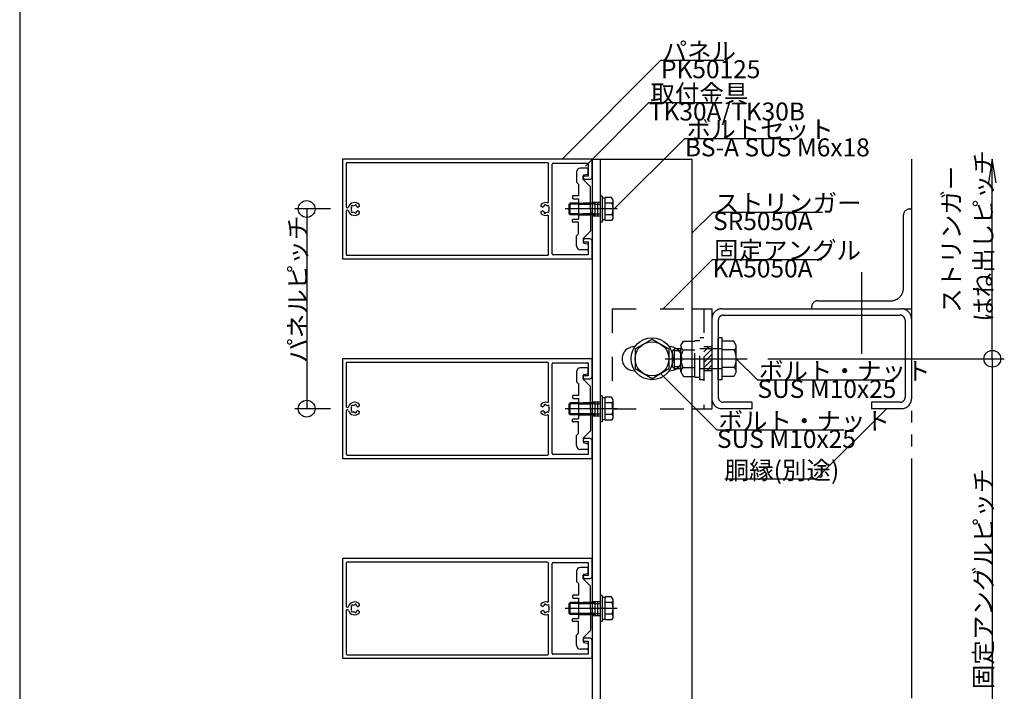
# Model space of a CAD drawing. Extents: x 60 to 2501, y 96 to 1686.
# Drawn here: x 60 to 553, y 854 to 1191 of the extents above; entities that cross this region are included whole.
import ezdxf

# ---------------------------------------------------------------- set-up
doc = ezdxf.new("R2010")
doc.units = 0
doc.header["$LTSCALE"] = 6
for name, pattern in [('CENTER', [23, 20, -1, 1, -1]), ('DASHED', [4, 2, -2]), ('DASHED2', [8, 5, -3]), ('DOT', [2, 1, -1]), ('PHANTOM', [25, 20, -1, 1, -1, 1, -1])]:
    doc.linetypes.add(name, pattern=pattern)
for name, color, linetype in [('ストリンガー', 7, 'CONTINUOUS'), ('パネル', 7, 'CONTINUOUS'), ('ボルトセット', 7, 'CONTINUOUS'), ('ボルトナット', 7, 'CONTINUOUS'), ('レイヤ1', 7, 'CONTINUOUS'), ('取付金具', 7, 'CONTINUOUS'), ('固定アングル', 7, 'CONTINUOUS'), ('寸法', 7, 'CONTINUOUS'), ('部品名', 7, 'CONTINUOUS'), ('鉄骨下地', 7, 'CONTINUOUS')]:
    doc.layers.add(name, color=color, linetype=linetype)
doc.styles.get("Standard").update_dxf_attribs({"font": 'txt', "bigfont": 'bigfont'})

# ---------------------------------------------------------------- blocks, each defined once
blk = doc.blocks.new('BK22')
at = {"layer": 'パネル', "color": 0, "linetype": 'Continuous'}
for p, q in [((346.77, 1120.83), (221.77, 1120.83)), ((221.77, 1120.83), (221.77, 1070.83)), ((346.77, 1111.83), (346.77, 1120.83)), ((223.57, 1118.53), (223.57, 1096.98)), ((324.47, 1119.03), (224.07, 1119.03)), ((324.97, 1099.45), (324.97, 1118.53)), ((326.77, 1073.33), (326.77, 1118.33)), ((327.27, 1118.83), (344.77, 1118.83)), ((344.77, 1118.83), (344.77, 1112.33)), ((344.77, 1112.33), (343.02, 1112.33)), ((343.02, 1110.83), (345.77, 1110.83)), ((224.07, 1096.48), (224.23, 1096.48)), ((224.23, 1095.18), (224.07, 1095.18)), ((226.22, 1096.75), (226.28, 1096.69)), ((226.91, 1097.33), (226.85, 1097.39)), ((227.79, 1097.64), (227.77, 1097.56)), ((228.64, 1097.32), (228.66, 1097.41)), ((230.07, 1097.16), (229.51, 1096.83)), ((230.07, 1098.09), (230.07, 1097.16)), ((321.27, 1097.16), (321.27, 1098.09)), ((321.84, 1096.83), (321.27, 1097.16)), ((322.68, 1097.41), (322.7, 1097.32)), ((323.57, 1097.56), (323.55, 1097.64)), ((324.49, 1097.39), (324.43, 1097.33)), ((325.07, 1096.69), (325.13, 1096.75)), ((223.57, 1094.68), (223.57, 1073.13)), ((226.28, 1094.97), (226.22, 1094.91)), ((226.85, 1094.28), (226.91, 1094.34)), ((227.77, 1094.11), (227.79, 1094.03)), ((228.66, 1094.26), (228.64, 1094.34)), ((229.51, 1094.83), (230.07, 1094.5)), ((230.07, 1094.5), (230.07, 1093.57)), ((321.27, 1094.5), (321.84, 1094.83)), ((321.27, 1093.57), (321.27, 1094.5)), ((322.7, 1094.34), (322.68, 1094.26)), ((323.55, 1094.03), (323.57, 1094.11)), ((324.43, 1094.34), (324.49, 1094.28)), ((324.97, 1073.13), (324.97, 1092.22)), ((325.13, 1094.91), (325.07, 1094.97)), ((345.77, 1080.83), (343.02, 1080.83)), ((343.02, 1079.33), (344.77, 1079.33)), ((344.77, 1079.33), (344.77, 1072.83)), ((346.77, 1070.83), (346.77, 1079.83)), ((221.77, 1070.83), (346.77, 1070.83)), ((224.07, 1072.63), (324.47, 1072.63)), ((344.77, 1072.83), (327.27, 1072.83))]:
    blk.add_line(p, q, dxfattribs=at)
for centre, radius, start, end in [((224.07, 1118.53), 0.5, 90, 180), ((324.47, 1118.53), 0.5, 0, 90), ((327.27, 1118.33), 0.5, 90, 180), ((343.02, 1111.58), 0.75, 90, 270), ((345.77, 1111.83), 1, -90, 0), ((224.07, 1096.98), 0.5, 180, 270), ((224.07, 1094.68), 0.5, 90, 180), ((224.23, 1096.98), 0.5, -90, -17.9824), ((224.23, 1094.68), 0.5, 17.9824, 90), ((227.77, 1095.83), 3.22, 44.5059, 162.0176), ((227.77, 1095.83), 1.73, 150.1217, 209.8783), ((226.53, 1097.07), 0.45, 45, 225), ((227.77, 1095.83), 1.72, 90.1217, 119.8783), ((228.22, 1097.52), 0.45, -15, 165), ((227.77, 1095.83), 1.72, 38.5196, 59.8783), ((229.36, 1097.09), 0.3, -141.4804, -60), ((323.57, 1095.83), 3.22, 76.0185, 135.4941), ((321.99, 1097.09), 0.3, -120, -38.5196), ((323.57, 1095.83), 1.72, 120.1217, 141.4804), ((323.12, 1097.52), 0.45, 15, 195), ((323.57, 1095.83), 1.73, 60.1217, 89.8783), ((324.47, 1099.45), 0.5, -103.9815, 0), ((324.81, 1097.07), 0.45, -45, 135), ((323.57, 1095.83), 1.73, -29.8783, 29.8783), ((227.77, 1095.83), 3.22, -162.0176, -44.5059), ((226.53, 1094.59), 0.45, 135, 315), ((227.77, 1095.83), 1.72, -119.8783, -90.1217), ((228.22, 1094.14), 0.45, -165, 15), ((227.77, 1095.83), 1.72, -59.8783, -38.5196), ((229.36, 1094.57), 0.3, 60, 141.4804), ((323.57, 1095.83), 3.22, -135.4941, -76.0185), ((321.99, 1094.57), 0.3, 38.5196, 120), ((323.57, 1095.83), 1.72, -141.4804, -120.1217), ((323.12, 1094.14), 0.45, 165, 345), ((323.57, 1095.83), 1.72, -89.8783, -60.1217), ((324.47, 1092.22), 0.5, 0, 103.9815), ((324.81, 1094.59), 0.45, -135, 45), ((343.02, 1080.08), 0.75, 90, 270), ((345.77, 1079.83), 1, 0, 90), ((224.07, 1073.13), 0.5, 180, 270), ((324.47, 1073.13), 0.5, -90, 0), ((327.27, 1073.33), 0.5, 180, 270)]:
    blk.add_arc(centre, radius, start, end, dxfattribs=at)
blk = doc.blocks.new('BK23')
at = {"layer": 'パネル', "color": 0, "linetype": 'Continuous'}
for p, q in [((346.77, 1020.83), (221.77, 1020.83)), ((221.77, 1020.83), (221.77, 970.83)), ((223.57, 1018.53), (223.57, 996.98)), ((324.47, 1019.03), (224.07, 1019.03)), ((324.97, 999.45), (324.97, 1018.53)), ((326.77, 973.33), (326.77, 1018.33)), ((327.27, 1018.83), (344.77, 1018.83)), ((344.77, 1018.83), (344.77, 1012.33)), ((346.77, 1011.83), (346.77, 1020.83)), ((344.77, 1012.33), (343.02, 1012.33)), ((343.02, 1010.83), (345.77, 1010.83)), ((224.07, 996.48), (224.23, 996.48)), ((226.22, 996.75), (226.28, 996.69)), ((226.91, 997.33), (226.85, 997.39)), ((227.79, 997.64), (227.77, 997.56)), ((228.64, 997.32), (228.66, 997.41)), ((230.07, 997.16), (229.51, 996.83)), ((230.07, 998.09), (230.07, 997.16)), ((321.27, 997.16), (321.27, 998.09)), ((321.84, 996.83), (321.27, 997.16)), ((322.68, 997.41), (322.7, 997.32)), ((323.57, 997.56), (323.55, 997.64)), ((324.49, 997.39), (324.43, 997.33)), ((325.07, 996.69), (325.13, 996.75)), ((223.57, 994.68), (223.57, 973.13)), ((224.23, 995.18), (224.07, 995.18)), ((226.28, 994.97), (226.22, 994.91)), ((226.85, 994.28), (226.91, 994.34)), ((227.77, 994.11), (227.79, 994.03)), ((228.66, 994.26), (228.64, 994.34)), ((229.51, 994.83), (230.07, 994.5)), ((230.07, 994.5), (230.07, 993.57)), ((321.27, 994.5), (321.84, 994.83)), ((321.27, 993.57), (321.27, 994.5)), ((322.7, 994.34), (322.68, 994.26)), ((323.55, 994.03), (323.57, 994.11)), ((324.43, 994.34), (324.49, 994.28)), ((324.97, 973.13), (324.97, 992.22)), ((325.13, 994.91), (325.07, 994.97)), ((345.77, 980.83), (343.02, 980.83)), ((343.02, 979.33), (344.77, 979.33)), ((344.77, 979.33), (344.77, 972.83)), ((346.77, 970.83), (346.77, 979.83)), ((224.07, 972.63), (324.47, 972.63)), ((344.77, 972.83), (327.27, 972.83)), ((221.77, 970.83), (346.77, 970.83))]:
    blk.add_line(p, q, dxfattribs=at)
for centre, radius, start, end in [((224.07, 1018.53), 0.5, 90, 180), ((324.47, 1018.53), 0.5, 0, 90), ((327.27, 1018.33), 0.5, 90, 180), ((343.02, 1011.58), 0.75, 90, 270), ((345.77, 1011.83), 1, -90, 0), ((224.07, 996.98), 0.5, 180, 270), ((224.23, 996.98), 0.5, -90, -17.9824), ((227.77, 995.83), 3.22, 44.5059, 162.0176), ((227.77, 995.83), 1.73, 150.1217, 209.8783), ((226.53, 997.07), 0.45, 45, 225), ((227.77, 995.83), 1.72, 90.1217, 119.8783), ((228.22, 997.52), 0.45, -15, 165), ((227.77, 995.83), 1.72, 38.5196, 59.8783), ((229.36, 997.09), 0.3, -141.4804, -60), ((323.57, 995.83), 3.22, 76.0185, 135.4941), ((321.99, 997.09), 0.3, -120, -38.5196), ((323.57, 995.83), 1.72, 120.1217, 141.4804), ((323.12, 997.52), 0.45, 15, 195), ((323.57, 995.83), 1.73, 60.1217, 89.8783), ((324.47, 999.45), 0.5, -103.9815, 0), ((324.81, 997.07), 0.45, -45, 135), ((323.57, 995.83), 1.73, -29.8783, 29.8783), ((224.07, 994.68), 0.5, 90, 180), ((224.23, 994.68), 0.5, 17.9824, 90), ((227.77, 995.83), 3.22, -162.0176, -44.5059), ((226.53, 994.59), 0.45, 135, 315), ((227.77, 995.83), 1.72, -119.8783, -90.1217), ((228.22, 994.14), 0.45, -165, 15), ((227.77, 995.83), 1.72, -59.8783, -38.5196), ((229.36, 994.57), 0.3, 60, 141.4804), ((323.57, 995.83), 3.22, -135.4941, -76.0185), ((321.99, 994.57), 0.3, 38.5196, 120), ((323.57, 995.83), 1.72, -141.4804, -120.1217), ((323.12, 994.14), 0.45, 165, 345), ((323.57, 995.83), 1.72, -89.8783, -60.1217), ((324.47, 992.22), 0.5, 0, 103.9815), ((324.81, 994.59), 0.45, -135, 45), ((343.02, 980.08), 0.75, 90, 270), ((345.77, 979.83), 1, 0, 90), ((224.07, 973.13), 0.5, 180, 270), ((324.47, 973.13), 0.5, -90, 0), ((327.27, 973.33), 0.5, 180, 270)]:
    blk.add_arc(centre, radius, start, end, dxfattribs=at)
blk = doc.blocks.new('BK24')
at = {"layer": 'パネル', "color": 0, "linetype": 'Continuous'}
for p, q in [((346.77, 920.83), (221.77, 920.83)), ((221.77, 920.83), (221.77, 870.83)), ((223.57, 918.53), (223.57, 896.98)), ((324.47, 919.03), (224.07, 919.03)), ((324.97, 899.45), (324.97, 918.53)), ((326.77, 873.33), (326.77, 918.33)), ((327.27, 918.83), (344.77, 918.83)), ((344.77, 918.83), (344.77, 912.33)), ((346.77, 911.83), (346.77, 920.83)), ((344.77, 912.33), (343.02, 912.33)), ((343.02, 910.83), (345.77, 910.83)), ((230.07, 898.09), (230.07, 897.16)), ((321.27, 897.16), (321.27, 898.09)), ((223.57, 894.68), (223.57, 873.13)), ((224.07, 896.48), (224.23, 896.48)), ((224.23, 895.18), (224.07, 895.18)), ((226.22, 896.75), (226.28, 896.69)), ((226.28, 894.97), (226.22, 894.91)), ((226.91, 897.33), (226.85, 897.39)), ((226.85, 894.28), (226.91, 894.34)), ((227.79, 897.64), (227.77, 897.56)), ((227.77, 894.11), (227.79, 894.03)), ((228.64, 897.32), (228.66, 897.41)), ((228.66, 894.26), (228.64, 894.34)), ((230.07, 897.16), (229.51, 896.83)), ((229.51, 894.83), (230.07, 894.5)), ((230.07, 894.5), (230.07, 893.57)), ((321.84, 896.83), (321.27, 897.16)), ((321.27, 894.5), (321.84, 894.83)), ((321.27, 893.57), (321.27, 894.5)), ((322.68, 897.41), (322.7, 897.32)), ((322.7, 894.34), (322.68, 894.26)), ((323.57, 897.56), (323.55, 897.64)), ((323.55, 894.03), (323.57, 894.11)), ((324.49, 897.39), (324.43, 897.33)), ((324.43, 894.34), (324.49, 894.28)), ((325.07, 896.69), (325.13, 896.75)), ((325.13, 894.91), (325.07, 894.97)), ((324.97, 873.13), (324.97, 892.22)), ((345.77, 880.83), (343.02, 880.83)), ((343.02, 879.33), (344.77, 879.33)), ((344.77, 879.33), (344.77, 872.83)), ((346.77, 870.83), (346.77, 879.83)), ((221.77, 870.83), (346.77, 870.83)), ((224.07, 872.63), (324.47, 872.63)), ((344.77, 872.83), (327.27, 872.83))]:
    blk.add_line(p, q, dxfattribs=at)
for centre, radius, start, end in [((224.07, 918.53), 0.5, 90, 180), ((324.47, 918.53), 0.5, 0, 90), ((327.27, 918.33), 0.5, 90, 180), ((343.02, 911.58), 0.75, 90, 270), ((345.77, 911.83), 1, -90, 0), ((227.77, 895.83), 3.22, 44.5059, 162.0176), ((228.22, 897.52), 0.45, -15, 165), ((323.57, 895.83), 3.22, 76.0185, 135.4941), ((323.12, 897.52), 0.45, 15, 195), ((324.47, 899.45), 0.5, -103.9815, 0), ((224.07, 896.98), 0.5, 180, 270), ((224.07, 894.68), 0.5, 90, 180), ((224.23, 896.98), 0.5, -90, -17.9824), ((224.23, 894.68), 0.5, 17.9824, 90), ((227.77, 895.83), 3.22, -162.0176, -44.5059), ((227.77, 895.83), 1.73, 150.1217, 209.8783), ((226.53, 897.07), 0.45, 45, 225), ((226.53, 894.59), 0.45, 135, 315), ((227.77, 895.83), 1.72, 90.1217, 119.8783), ((227.77, 895.83), 1.72, -119.8783, -90.1217), ((228.22, 894.14), 0.45, -165, 15), ((227.77, 895.83), 1.72, 38.5196, 59.8783), ((227.77, 895.83), 1.72, -59.8783, -38.5196), ((229.36, 897.09), 0.3, -141.4804, -60), ((229.36, 894.57), 0.3, 60, 141.4804), ((323.57, 895.83), 3.22, -135.4941, -76.0185), ((321.99, 897.09), 0.3, -120, -38.5196), ((321.99, 894.57), 0.3, 38.5196, 120), ((323.57, 895.83), 1.72, 120.1217, 141.4804), ((323.57, 895.83), 1.72, -141.4804, -120.1217), ((323.12, 894.14), 0.45, 165, 345), ((323.57, 895.83), 1.73, 60.1217, 89.8783), ((323.57, 895.83), 1.72, -89.8783, -60.1217), ((324.81, 897.07), 0.45, -45, 135), ((324.81, 894.59), 0.45, -135, 45), ((323.57, 895.83), 1.73, -29.8783, 29.8783), ((324.47, 892.22), 0.5, 0, 103.9815), ((343.02, 880.08), 0.75, 90, 270), ((345.77, 879.83), 1, 0, 90), ((224.07, 873.13), 0.5, 180, 270), ((324.47, 873.13), 0.5, -90, 0), ((327.27, 873.33), 0.5, 180, 270)]:
    blk.add_arc(centre, radius, start, end, dxfattribs=at)
blk = doc.blocks.new('BK29')
at = {"layer": '固定アングル', "color": 0, "linetype": 'DASHED'}
for p, q in [((356.77, 1045.83), (396.77, 1045.83)), ((356.77, 1045.83), (356.77, 995.83)), ((402.77, 1045.83), (402.77, 995.83)), ((406.77, 1026.83), (402.77, 1026.83)), ((406.77, 1014.83), (402.77, 1014.83)), ((356.77, 995.83), (396.77, 995.83))]:
    blk.add_line(p, q, dxfattribs=at)
at = {"layer": '固定アングル', "color": 0, "linetype": 'Continuous'}
for p, q in [((396.77, 1045.83), (406.77, 1045.83)), ((406.77, 1045.83), (406.77, 995.83)), ((396.77, 995.83), (406.77, 995.83))]:
    blk.add_line(p, q, dxfattribs=at)
at = {"layer": '固定アングル', "color": 0, "linetype": 'DASHED2'}
for p, q in [((405.25, 1026.83), (402.77, 1024.35)), ((406.77, 1025.66), (402.77, 1021.66)), ((406.77, 1022.96), (402.77, 1018.96)), ((406.77, 1020.27), (402.77, 1016.27)), ((406.77, 1017.58), (404.03, 1014.83)), ((406.77, 1014.88), (406.72, 1014.83))]:
    blk.add_line(p, q, dxfattribs=at)
blk = doc.blocks.new('BK30')
at = {"layer": 'ボルトナット', "color": 0, "linetype": 'DASHED'}
for p, q in [((400.77, 1010.33), (400.77, 1031.33)), ((402.77, 1031.33), (400.77, 1031.33)), ((391.27, 1027.43), (392.54, 1029.63)), ((391.27, 1014.23), (391.27, 1027.43)), ((392.54, 1029.63), (398.27, 1029.63)), ((398.27, 1011.63), (398.27, 1030.03)), ((398.27, 1030.03), (400.77, 1030.03)), ((386.97, 1024.83), (387.97, 1025.83)), ((386.97, 1016.83), (386.97, 1024.83)), ((387.97, 1015.83), (387.97, 1025.83)), ((391.27, 1025.83), (387.97, 1025.83)), ((391.27, 1024.83), (387.97, 1024.83)), ((392.27, 1025.23), (398.27, 1025.23)), ((411.97, 1025.83), (400.77, 1025.83)), ((391.27, 1016.83), (387.97, 1016.83)), ((392.27, 1016.43), (398.27, 1016.43)), ((391.27, 1015.83), (387.97, 1015.83)), ((391.27, 1014.23), (392.54, 1012.03)), ((392.54, 1012.03), (398.27, 1012.03)), ((398.27, 1011.63), (400.77, 1011.63)), ((411.97, 1015.83), (400.77, 1015.83)), ((402.77, 1010.33), (400.77, 1010.33))]:
    blk.add_line(p, q, dxfattribs=at)
at = {"layer": 'ボルトナット', "color": 0, "linetype": 'Continuous'}
for p, q in [((409.97, 1010.33), (409.97, 1031.33)), ((411.97, 1031.33), (409.97, 1031.33)), ((411.97, 1010.33), (411.97, 1031.33)), ((417.7, 1029.63), (411.97, 1029.63)), ((418.97, 1027.43), (417.7, 1029.63)), ((418.97, 1014.23), (418.97, 1027.43)), ((417.97, 1025.23), (411.97, 1025.23)), ((387.97, 1015.83), (386.97, 1016.83)), ((417.97, 1016.43), (411.97, 1016.43)), ((417.7, 1012.03), (411.97, 1012.03)), ((418.97, 1014.23), (417.7, 1012.03)), ((411.97, 1010.33), (409.97, 1010.33))]:
    blk.add_line(p, q, dxfattribs=at)
at = {"layer": 'ボルトナット', "color": 0, "linetype": 'CENTER'}
blk.add_line((383.44, 1020.83), (424.39, 1020.83), dxfattribs=at)
at = {"layer": 'ボルトナット', "color": 0, "linetype": 'DASHED'}
for centre, radius, start, end in [((394.19, 1027.43), 2.92, 180, 228.8878), ((401.45, 1020.83), 10.18, 154.3915, 205.6085), ((394.19, 1014.23), 2.92, 131.1121, 180)]:
    blk.add_arc(centre, radius, start, end, dxfattribs=at)
at = {"layer": 'ボルトナット', "color": 0, "linetype": 'Continuous'}
for centre, radius, start, end in [((416.05, 1027.43), 2.92, -48.8879, 0), ((408.79, 1020.83), 10.18, -25.6086, 25.6085), ((416.05, 1014.23), 2.92, 0, 48.8879)]:
    blk.add_arc(centre, radius, start, end, dxfattribs=at)
blk = doc.blocks.new('BK35')
at = {"layer": '取付金具', "color": 0, "linetype": 'Continuous'}
for p, q in [((344.27, 1116.33), (340.97, 1116.33)), ((344.77, 1113.74), (344.77, 1115.83)), ((338.97, 1114.33), (338.97, 1109.33)), ((342.27, 1110.74), (342.27, 1112.42)), ((345.88, 1106.92), (342.42, 1110.39)), ((342.67, 1112.91), (344.37, 1113.25)), ((338.97, 1109.33), (339.97, 1108.33)), ((339.97, 1108.33), (339.97, 1102.48)), ((345.97, 1096.35), (345.97, 1106.71)), ((336.97, 1102.18), (336.97, 1101.28)), ((339.97, 1102.48), (337.27, 1102.48)), ((337.27, 1100.98), (339.97, 1100.98)), ((339.97, 1100.98), (339.97, 1090.68)), ((345.67, 1095.83), (345.97, 1096.35)), ((345.67, 1095.83), (345.97, 1095.31)), ((345.97, 1095.31), (345.97, 1084.96)), ((336.97, 1089.48), (336.97, 1090.38)), ((337.27, 1090.68), (339.97, 1090.68)), ((339.97, 1089.18), (337.27, 1089.18)), ((339.97, 1083.33), (339.97, 1089.18)), ((338.97, 1082.33), (339.97, 1083.33)), ((338.97, 1077.33), (338.97, 1082.33)), ((342.27, 1080.93), (342.27, 1079.24)), ((345.88, 1084.74), (342.42, 1081.28)), ((344.27, 1075.33), (340.97, 1075.33)), ((342.67, 1078.75), (344.37, 1078.41)), ((344.77, 1077.92), (344.77, 1075.83))]:
    blk.add_line(p, q, dxfattribs=at)
at = {"layer": '取付金具', "color": 0, "linetype": 'DASHED'}
for p, q in [((339.97, 1098.83), (345.97, 1098.83)), ((339.97, 1098.29), (345.97, 1098.29)), ((339.97, 1093.37), (345.97, 1093.37)), ((339.97, 1092.83), (345.97, 1092.83))]:
    blk.add_line(p, q, dxfattribs=at)
at = {"layer": '取付金具', "color": 0, "linetype": 'Continuous'}
for centre, radius, start, end in [((340.97, 1114.33), 2, 90, 180), ((344.27, 1115.83), 0.5, 0, 90), ((342.77, 1112.42), 0.5, 101.3099, 180), ((342.77, 1110.74), 0.5, 180, 225), ((344.27, 1113.74), 0.5, -78.6901, 0), ((345.67, 1106.71), 0.3, 0, 45), ((337.27, 1102.18), 0.3, 90, 180), ((337.27, 1101.28), 0.3, 180, 270), ((337.27, 1090.38), 0.3, 90, 180), ((337.27, 1089.48), 0.3, 180, 270), ((342.77, 1080.93), 0.5, 135, 180), ((345.67, 1084.96), 0.3, -45, 0), ((340.97, 1077.33), 2, 180, 270), ((342.77, 1079.24), 0.5, 180, 258.6901), ((344.27, 1075.83), 0.5, -90, 0), ((344.27, 1077.92), 0.5, 0, 78.6901)]:
    blk.add_arc(centre, radius, start, end, dxfattribs=at)
blk = doc.blocks.new('BK36')
at = {"layer": 'ボルトセット', "color": 0, "linetype": 'Continuous'}
for p, q in [((350.77, 1102.28), (350.77, 1089.28)), ((351.77, 1102.28), (350.77, 1102.28)), ((351.77, 1102.28), (351.77, 1089.28)), ((353.27, 1101.33), (351.77, 1101.33)), ((353.27, 1090.06), (353.27, 1101.61)), ((356.48, 1101.61), (353.27, 1101.61)), ((357.27, 1100.23), (356.48, 1101.61)), ((357.27, 1091.43), (357.27, 1100.23)), ((335.27, 1098.33), (335.77, 1098.83)), ((335.27, 1093.33), (335.27, 1098.33)), ((339.97, 1098.33), (335.27, 1098.33)), ((335.77, 1092.83), (335.77, 1098.83)), ((339.97, 1098.83), (335.77, 1098.83)), ((356.77, 1098.72), (353.27, 1098.72)), ((335.77, 1092.83), (335.27, 1093.33)), ((339.97, 1093.33), (335.27, 1093.33)), ((339.97, 1092.83), (335.77, 1092.83)), ((353.27, 1090.33), (351.77, 1090.33)), ((356.77, 1092.95), (353.27, 1092.95)), ((357.27, 1091.43), (356.48, 1090.06)), ((351.77, 1089.28), (350.77, 1089.28)), ((356.48, 1090.06), (353.27, 1090.06))]:
    blk.add_line(p, q, dxfattribs=at)
at = {"layer": 'ボルトセット', "color": 0, "linetype": 'CENTER'}
blk.add_line((359.27, 1095.83), (333.27, 1095.83), dxfattribs=at)
at = {"layer": 'ボルトセット', "color": 0, "linetype": 'DOT'}
for p, q in [((348.27, 1098.83), (339.97, 1098.83)), ((348.27, 1098.33), (339.97, 1098.33)), ((348.27, 1092.83), (348.27, 1098.83)), ((348.27, 1098.33), (350.77, 1098.33)), ((348.27, 1093.33), (339.97, 1093.33)), ((348.27, 1092.83), (339.97, 1092.83)), ((348.27, 1093.33), (350.77, 1093.33))]:
    blk.add_line(p, q, dxfattribs=at)
at = {"layer": 'ボルトセット', "color": 0, "linetype": 'Continuous'}
for centre, radius, start, end in [((354.74, 1100.23), 2.53, -36.6295, 0.0907), ((348.7, 1095.83), 8.58, -19.6623, 19.6622), ((354.75, 1091.44), 2.52, -0.0893, 36.6917)]:
    blk.add_arc(centre, radius, start, end, dxfattribs=at)
blk = doc.blocks.new('BK37')
at = {"layer": '取付金具', "color": 0, "linetype": 'Continuous'}
for p, q in [((344.27, 1016.33), (340.97, 1016.33)), ((338.97, 1014.33), (338.97, 1009.33)), ((342.27, 1010.74), (342.27, 1012.42)), ((342.67, 1012.91), (344.37, 1013.25)), ((344.77, 1013.74), (344.77, 1015.83)), ((338.97, 1009.33), (339.97, 1008.33)), ((339.97, 1008.33), (339.97, 1002.48)), ((345.88, 1006.92), (342.42, 1010.39)), ((345.97, 996.35), (345.97, 1006.71)), ((336.97, 1002.18), (336.97, 1001.28)), ((339.97, 1002.48), (337.27, 1002.48)), ((337.27, 1000.98), (339.97, 1000.98)), ((339.97, 1000.98), (339.97, 990.68)), ((345.67, 995.83), (345.97, 996.35)), ((345.67, 995.83), (345.97, 995.31)), ((345.97, 995.31), (345.97, 984.96)), ((336.97, 989.48), (336.97, 990.38)), ((337.27, 990.68), (339.97, 990.68)), ((339.97, 989.18), (337.27, 989.18)), ((339.97, 983.33), (339.97, 989.18)), ((338.97, 982.33), (339.97, 983.33)), ((338.97, 977.33), (338.97, 982.33)), ((345.88, 984.74), (342.42, 981.28)), ((342.27, 980.93), (342.27, 979.24)), ((342.67, 978.75), (344.37, 978.41)), ((344.77, 977.92), (344.77, 975.83)), ((344.27, 975.33), (340.97, 975.33))]:
    blk.add_line(p, q, dxfattribs=at)
at = {"layer": '取付金具', "color": 0, "linetype": 'DASHED'}
for p, q in [((339.97, 998.83), (345.97, 998.83)), ((339.97, 998.29), (345.97, 998.29)), ((339.97, 993.37), (345.97, 993.37)), ((339.97, 992.83), (345.97, 992.83))]:
    blk.add_line(p, q, dxfattribs=at)
at = {"layer": '取付金具', "color": 0, "linetype": 'Continuous'}
for centre, radius, start, end in [((340.97, 1014.33), 2, 90, 180), ((344.27, 1015.83), 0.5, 0, 90), ((342.77, 1012.42), 0.5, 101.3099, 180), ((344.27, 1013.74), 0.5, -78.6901, 0), ((342.77, 1010.74), 0.5, 180, 225), ((345.67, 1006.71), 0.3, 0, 45), ((337.27, 1002.18), 0.3, 90, 180), ((337.27, 1001.28), 0.3, 180, 270), ((337.27, 990.38), 0.3, 90, 180), ((337.27, 989.48), 0.3, 180, 270), ((345.67, 984.96), 0.3, -45, 0), ((340.97, 977.33), 2, 180, 270), ((342.77, 980.93), 0.5, 135, 180), ((342.77, 979.24), 0.5, 180, 258.6901), ((344.27, 977.92), 0.5, 0, 78.6901), ((344.27, 975.83), 0.5, -90, 0)]:
    blk.add_arc(centre, radius, start, end, dxfattribs=at)
blk = doc.blocks.new('BK38')
at = {"layer": 'ボルトセット', "color": 0, "linetype": 'Continuous'}
for p, q in [((350.77, 1002.28), (350.77, 989.28)), ((351.77, 1002.28), (350.77, 1002.28)), ((351.77, 1002.28), (351.77, 989.28)), ((353.27, 1001.33), (351.77, 1001.33)), ((353.27, 990.06), (353.27, 1001.61)), ((356.48, 1001.61), (353.27, 1001.61)), ((357.27, 1000.23), (356.48, 1001.61)), ((335.27, 998.33), (335.77, 998.83)), ((335.27, 993.33), (335.27, 998.33)), ((339.97, 998.33), (335.27, 998.33)), ((335.77, 992.83), (335.77, 998.83)), ((339.97, 998.83), (335.77, 998.83)), ((356.77, 998.72), (353.27, 998.72)), ((357.27, 991.43), (357.27, 1000.23)), ((335.77, 992.83), (335.27, 993.33)), ((339.97, 993.33), (335.27, 993.33)), ((339.97, 992.83), (335.77, 992.83)), ((356.77, 992.95), (353.27, 992.95)), ((351.77, 989.28), (350.77, 989.28)), ((353.27, 990.33), (351.77, 990.33)), ((356.48, 990.06), (353.27, 990.06)), ((357.27, 991.43), (356.48, 990.06))]:
    blk.add_line(p, q, dxfattribs=at)
at = {"layer": 'ボルトセット', "color": 0, "linetype": 'DOT'}
for p, q in [((348.27, 998.83), (339.97, 998.83)), ((348.27, 998.33), (339.97, 998.33)), ((348.27, 992.83), (348.27, 998.83)), ((348.27, 998.33), (350.77, 998.33)), ((348.27, 993.33), (339.97, 993.33)), ((348.27, 992.83), (339.97, 992.83)), ((348.27, 993.33), (350.77, 993.33))]:
    blk.add_line(p, q, dxfattribs=at)
at = {"layer": 'ボルトセット', "color": 0, "linetype": 'CENTER'}
blk.add_line((359.27, 995.83), (333.27, 995.83), dxfattribs=at)
at = {"layer": 'ボルトセット', "color": 0, "linetype": 'Continuous'}
for centre, radius, start, end in [((354.74, 1000.23), 2.53, -36.6295, 0.0907), ((348.7, 995.83), 8.58, -19.6623, 19.6622), ((354.75, 991.44), 2.52, -0.0893, 36.6917)]:
    blk.add_arc(centre, radius, start, end, dxfattribs=at)
blk = doc.blocks.new('BK39')
at = {"layer": '取付金具', "color": 0, "linetype": 'Continuous'}
for p, q in [((338.97, 914.33), (338.97, 909.33)), ((344.27, 916.33), (340.97, 916.33)), ((342.67, 912.91), (344.37, 913.25)), ((344.77, 913.74), (344.77, 915.83)), ((338.97, 909.33), (339.97, 908.33)), ((339.97, 908.33), (339.97, 902.48)), ((342.27, 910.74), (342.27, 912.42)), ((345.88, 906.92), (342.42, 910.39)), ((345.97, 896.35), (345.97, 906.71)), ((336.97, 902.18), (336.97, 901.28)), ((339.97, 902.48), (337.27, 902.48)), ((337.27, 900.98), (339.97, 900.98)), ((339.97, 900.98), (339.97, 890.68)), ((345.67, 895.83), (345.97, 896.35)), ((345.67, 895.83), (345.97, 895.31)), ((345.97, 895.31), (345.97, 884.96)), ((336.97, 889.48), (336.97, 890.38)), ((337.27, 890.68), (339.97, 890.68)), ((339.97, 889.18), (337.27, 889.18)), ((339.97, 883.33), (339.97, 889.18)), ((338.97, 882.33), (339.97, 883.33)), ((345.88, 884.74), (342.42, 881.28)), ((338.97, 877.33), (338.97, 882.33)), ((342.27, 880.93), (342.27, 879.24)), ((342.67, 878.75), (344.37, 878.41)), ((344.27, 875.33), (340.97, 875.33)), ((344.77, 877.92), (344.77, 875.83))]:
    blk.add_line(p, q, dxfattribs=at)
at = {"layer": '取付金具', "color": 0, "linetype": 'DASHED'}
for p, q in [((339.97, 898.83), (345.97, 898.83)), ((339.97, 898.29), (345.97, 898.29)), ((339.97, 893.37), (345.97, 893.37)), ((339.97, 892.83), (345.97, 892.83))]:
    blk.add_line(p, q, dxfattribs=at)
at = {"layer": '取付金具', "color": 0, "linetype": 'Continuous'}
for centre, radius, start, end in [((340.97, 914.33), 2, 90, 180), ((342.77, 912.42), 0.5, 101.3099, 180), ((344.27, 915.83), 0.5, 0, 90), ((344.27, 913.74), 0.5, -78.6901, 0), ((342.77, 910.74), 0.5, 180, 225), ((345.67, 906.71), 0.3, 0, 45), ((337.27, 902.18), 0.3, 90, 180), ((337.27, 901.28), 0.3, 180, 270), ((337.27, 890.38), 0.3, 90, 180), ((337.27, 889.48), 0.3, 180, 270), ((345.67, 884.96), 0.3, -45, 0), ((342.77, 880.93), 0.5, 135, 180), ((342.77, 879.24), 0.5, 180, 258.6901), ((344.27, 877.92), 0.5, 0, 78.6901), ((340.97, 877.33), 2, 180, 270), ((344.27, 875.83), 0.5, -90, 0)]:
    blk.add_arc(centre, radius, start, end, dxfattribs=at)
blk = doc.blocks.new('BK40')
at = {"layer": 'ボルトセット', "color": 0, "linetype": 'Continuous'}
for p, q in [((335.27, 898.33), (335.77, 898.83)), ((335.27, 893.33), (335.27, 898.33)), ((339.97, 898.33), (335.27, 898.33)), ((335.77, 892.83), (335.77, 898.83)), ((339.97, 898.83), (335.77, 898.83)), ((350.77, 902.28), (350.77, 889.28)), ((351.77, 902.28), (350.77, 902.28)), ((351.77, 902.28), (351.77, 889.28)), ((353.27, 901.33), (351.77, 901.33)), ((353.27, 890.06), (353.27, 901.61)), ((356.48, 901.61), (353.27, 901.61)), ((356.77, 898.72), (353.27, 898.72)), ((357.27, 900.23), (356.48, 901.61)), ((357.27, 891.43), (357.27, 900.23)), ((335.77, 892.83), (335.27, 893.33)), ((339.97, 893.33), (335.27, 893.33)), ((339.97, 892.83), (335.77, 892.83)), ((356.77, 892.95), (353.27, 892.95)), ((351.77, 889.28), (350.77, 889.28)), ((353.27, 890.33), (351.77, 890.33)), ((356.48, 890.06), (353.27, 890.06)), ((357.27, 891.43), (356.48, 890.06))]:
    blk.add_line(p, q, dxfattribs=at)
at = {"layer": 'ボルトセット', "color": 0, "linetype": 'DOT'}
for p, q in [((348.27, 898.83), (339.97, 898.83)), ((348.27, 898.33), (339.97, 898.33)), ((348.27, 892.83), (348.27, 898.83)), ((348.27, 898.33), (350.77, 898.33)), ((348.27, 893.33), (339.97, 893.33)), ((348.27, 892.83), (339.97, 892.83)), ((348.27, 893.33), (350.77, 893.33))]:
    blk.add_line(p, q, dxfattribs=at)
at = {"layer": 'ボルトセット', "color": 0, "linetype": 'CENTER'}
blk.add_line((359.27, 895.83), (333.27, 895.83), dxfattribs=at)
at = {"layer": 'ボルトセット', "color": 0, "linetype": 'Continuous'}
for centre, radius, start, end in [((354.74, 900.23), 2.53, -36.6295, 0.0907), ((348.7, 895.83), 8.58, -19.6623, 19.6622), ((354.75, 891.44), 2.52, -0.0893, 36.6917)]:
    blk.add_arc(centre, radius, start, end, dxfattribs=at)
blk = doc.blocks.new('BK88')
at = {"layer": '部品名', "color": 0, "linetype": 'Continuous'}
blk.add_lwpolyline([(357.87, 1095.83), (393.23, 1131.19), (448.13, 1131.19)], dxfattribs=at)
blk.add_text('ボルトセット', height=9, dxfattribs=at).set_placement((394.13, 1131.19))

msp = doc.modelspace()

# ---------------------------------------------------------------- linework, layer by layer
at = {"layer": 'ストリンガー', "color": 0, "linetype": 'Continuous'}
for p, q in [((346.77, 1120.832), (346.77, 670.832)), ((346.77, 1120.832), (396.77, 1120.832)), ((350.77, 1120.832), (350.77, 670.832)), ((396.77, 1120.832), (396.77, 670.832)), ((346.77, 1099.332), (350.77, 1099.332)), ((348.104, 1099.332), (348.104, 1092.332)), ((349.437, 1099.332), (349.437, 1092.332)), ((346.77, 1092.332), (350.77, 1092.332)), ((367.77, 1026.832), (368.218, 1026.832)), ((385.339, 1026.832), (385.77, 1026.832)), ((367.77, 1014.832), (368.17, 1014.832)), ((385.387, 1014.832), (385.77, 1014.832)), ((346.77, 999.332), (350.77, 999.332)), ((348.104, 999.332), (348.104, 992.332)), ((349.437, 999.332), (349.437, 992.332)), ((346.77, 992.332), (350.77, 992.332)), ((346.77, 899.332), (350.77, 899.332)), ((348.104, 899.332), (348.104, 892.332)), ((349.437, 899.332), (349.437, 892.332)), ((346.77, 892.332), (350.77, 892.332))]:
    msp.add_line(p, q, dxfattribs=at)
for centre, start, end in [((367.77, 1020.832), 89.99996, 270), ((385.77, 1020.832), -90, 90.00002)]:
    msp.add_arc(centre, 6, start, end, dxfattribs=at)
at = {"layer": 'ボルトナット', "color": 0, "linetype": 'Continuous'}
for p, q in [((368.27, 1025.74), (376.77, 1030.647)), ((376.77, 1030.647), (385.27, 1025.74)), ((368.27, 1025.74), (368.27, 1015.925)), ((385.27, 1025.74), (385.27, 1015.925)), ((368.27, 1015.925), (376.77, 1011.017)), ((376.77, 1011.017), (385.27, 1015.925))]:
    msp.add_line(p, q, dxfattribs=at)
for radius in [10.5, 8.5]:
    msp.add_circle((376.77, 1020.832), radius, dxfattribs=at)
at = {"layer": 'レイヤ1', "color": 0, "linetype": 'Continuous'}
msp.add_line((60, 1686), (60, 96), dxfattribs=at)
at = {"layer": '寸法', "color": 0, "linetype": 'Continuous'}
for p, q in [((547.254, 1020.832), (547.254, 1120.832)), ((215.77, 1095.832), (197.77, 1095.832)), ((203.77, 1095.832), (203.77, 995.832)), ((434.87, 1020.832), (553.254, 1020.832)), ((547.254, 1020.832), (547.254, 770.832)), ((215.77, 995.832), (197.77, 995.832))]:
    msp.add_line(p, q, dxfattribs=at)
msp.add_lwpolyline([(549.227, 1108.996), (547.254, 1120.832), (545.281, 1108.996)], dxfattribs=at)
for centre in [(203.77, 1095.832), (547.254, 1020.832), (203.77, 995.832)]:
    msp.add_circle(centre, 4.2, dxfattribs=at)
at = {"layer": '部品名', "color": 0, "linetype": 'Continuous'}
for points in [[(331.77, 1120.832), (381.268, 1170.33), (412.768, 1170.33)], [(343.37, 1117.332), (375.19, 1149.152), (411.94, 1149.152)], [(396.77, 1083.662), (407.377, 1094.269), (462.127, 1094.269)], [(382.32, 1045.832), (407.069, 1070.581), (461.819, 1070.581)], [(418.97, 1020.832), (429.577, 1010.226), (493.327, 1010.226)], [(381.02, 1013.471), (409.305, 985.187), (473.055, 985.187)], [(494.27, 995.832), (458.915, 960.477), (413.165, 960.477)]]:
    msp.add_lwpolyline(points, dxfattribs=at)
at = {"layer": '鉄骨下地', "color": 0, "linetype": 'PHANTOM'}
for p, q in [((506.77, 1120.832), (506.77, 670.832)), ((505.77, 1095.832), (506.77, 1095.832)), ((502.77, 1056.332), (502.77, 1092.832)), ((411.77, 1045.832), (501.77, 1045.832)), ((456.77, 1045.832), (456.77, 1046.832)), ((459.77, 1049.832), (496.27, 1049.832)), ((502.77, 1045.832), (506.77, 1045.832)), ((412.47, 1042.632), (501.07, 1042.632)), ((409.97, 1040.132), (409.97, 1001.532)), ((503.57, 1040.132), (503.57, 1001.532)), ((426.77, 999.032), (412.47, 999.032)), ((426.77, 999.032), (426.77, 995.832)), ((501.07, 999.032), (486.77, 999.032)), ((486.77, 999.032), (486.77, 995.832)), ((426.77, 995.832), (411.77, 995.832)), ((501.77, 995.832), (486.77, 995.832))]:
    msp.add_line(p, q, dxfattribs=at)
at = {"layer": '鉄骨下地', "color": 0, "linetype": 'CENTER'}
msp.add_line((481.77, 1064.163), (481.77, 1023.216), dxfattribs=at)
at = {"layer": '鉄骨下地', "color": 0, "linetype": 'PHANTOM'}
for centre, radius, start, end in [((505.77, 1092.832), 3, 89.99998, 179.99996), ((496.27, 1056.332), 6.5, -90.00004, 0.00002), ((411.77, 1040.832), 5, 89.99998, 180.00002), ((459.77, 1046.832), 3, 89.99998, 179.99996), ((501.77, 1040.832), 5, -0.00002, 90), ((412.47, 1040.132), 2.5, 89.99998, 180.00002), ((501.07, 1040.132), 2.5, -0.00002, 90), ((412.47, 1001.532), 2.5, -179.99998, -90), ((501.07, 1001.532), 2.5, -90, -0.00002), ((411.77, 1000.832), 5, -179.99998, -90), ((501.77, 1000.832), 5, -90, -0.00002)]:
    msp.add_arc(centre, radius, start, end, dxfattribs=at)

# ---------------------------------------------------------------- block references
at = {"layer": 'パネル'}
for name in ['BK22', 'BK23', 'BK24']:
    msp.add_blockref(name, (0, 0), dxfattribs=at)
at = {"layer": 'ボルトセット'}
for name in ['BK36', 'BK38', 'BK40']:
    msp.add_blockref(name, (0, 0), dxfattribs=at)
at = {"layer": 'ボルトナット'}
msp.add_blockref('BK30', (0, 0), dxfattribs=at)
at = {"layer": '取付金具'}
for name in ['BK35', 'BK37', 'BK39']:
    msp.add_blockref(name, (0, 0), dxfattribs=at)
at = {"layer": '固定アングル'}
msp.add_blockref('BK29', (0, 0), dxfattribs=at)
at = {"layer": '部品名'}
msp.add_blockref('BK88', (0, 0), dxfattribs=at)

# ---------------------------------------------------------------- texts
at = {"layer": '寸法', "color": 0, "linetype": 'Continuous'}
for s, p in [('はね出しピッチ', (547.254, 1039.332)), ('ストリンガー', (531.254, 1043.832)), ('パネルピッチ', (203.77, 1018.832)), ('固定アングルピッチ', (547.254, 855.332))]:
    msp.add_text(s, height=9, rotation=90, dxfattribs=at).set_placement(p)
at = {"layer": '部品名', "color": 0, "linetype": 'Continuous'}
for s, p in [('パネル', (382.018, 1170.33)), ('PK50125', (381.268, 1161.33)), ('取付金具', (375.94, 1149.152)), ('TK30A/TK30B', (375.19, 1140.152)), ('BS-A SUS M6x18', (393.226, 1122.188)), ('ストリンガー', (408.127, 1094.269)), ('SR5050A', (407.377, 1085.269)), ('固定アングル', (407.819, 1070.581)), ('KA5050A', (407.069, 1061.581)), ('ボルト・ナット', (430.327, 1010.226)), ('SUS M10x25', (429.577, 1001.226)), ('ボルト・ナット', (410.055, 985.187)), ('SUS M10x25', (409.305, 976.187)), ('胴縁(別途)', (413.165, 960.477))]:
    msp.add_text(s, height=9, dxfattribs=at).set_placement(p)

doc.saveas('drawing.dxf')
